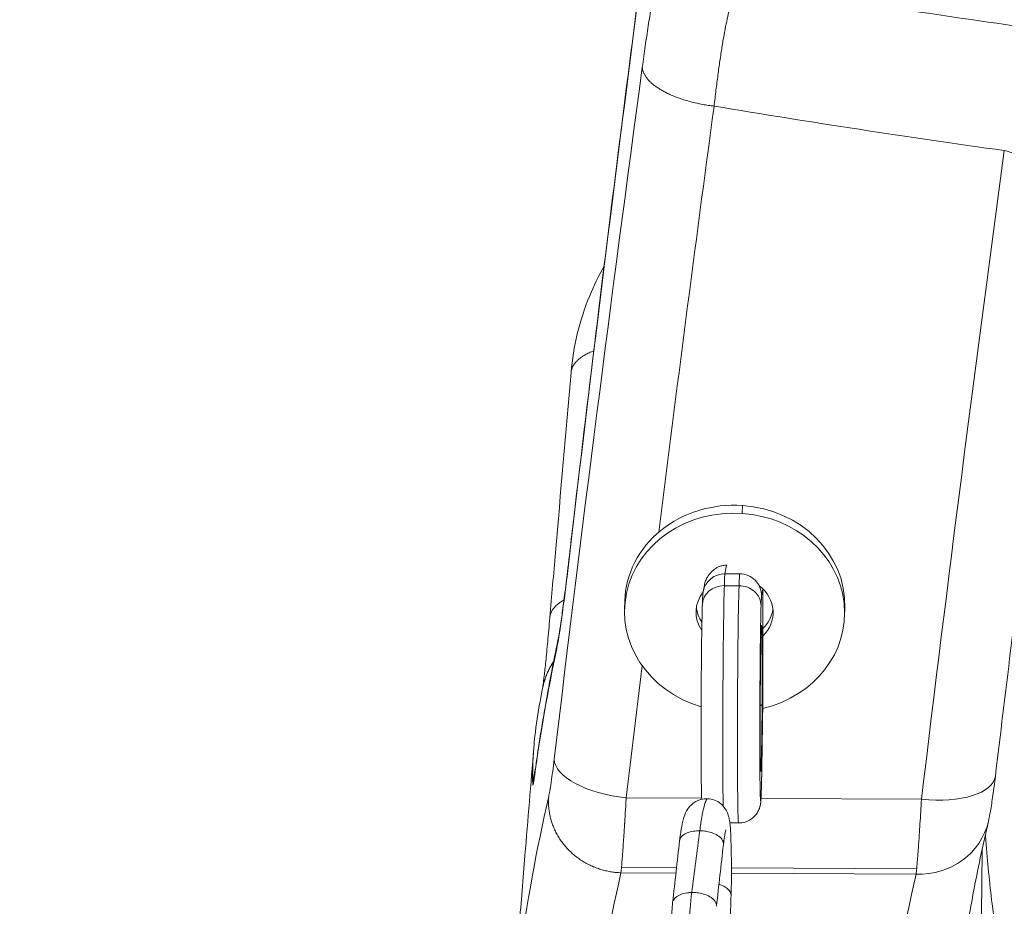
# Model space of a CAD drawing. Units: millimetres. Extents: x -666 to 1489, y -145 to 1145.
# Drawn here: x -39 to 95, y 247 to 368 of the extents above; entities that cross this region are included whole.
import ezdxf

# ---------------------------------------------------------------- set-up
doc = ezdxf.new("R2010")
doc.units = ezdxf.units.MM
doc.linetypes.add('HIDDEN', pattern=[0.375, 0.25, -0.125])
doc.layers.add('HAGS-DIM', color=7, linetype='HIDDEN')
doc.layers.add('HAGS-PLAN', color=2, linetype='Continuous')
doc.styles.add('HAGS-DIM', font='txt.shx', dxfattribs={"height": 200})
doc.dimstyles.new('HAGS-DIM2', dxfattribs={"dimtxt": 200, "dimasz": 250, "dimexe": 200, "dimexo": 500, "dimgap": 50, "dimtad": 0, "dimdec": 1, "dimlfac": 0.001, "dimzin": 0, "dimdsep": 46, "dimtxsty": 'HAGS-DIM', "dimblk1": 'CLOSED', "dimblk2": 'CLOSED', "dimsah": 1, "dimcen": 2.5, "dimse1": 1, "dimse2": 1, "dimclrd": 2, "dimclre": 2, "dimclrt": 7, "dimadec": 0, "dimazin": 0, "dimtfac": 1, "dimtdec": 4, "dimtix": 1, "dimtmove": 0, "dimatfit": 3, "dimldrblk": 'CLOSED', "dimfxl": 1, "dimtolj": 1, "dimtzin": 0, "dimarcsym": 0})

# ---------------------------------------------------------------- blocks, each defined once
blk = doc.blocks.new('_CLOSED')
at = {"color": 0, "linetype": 'ByBlock'}
for p, q in [((-1, 0.16667), (0, 0)), ((-1, 0.16667), (-1, -0.16667)), ((0, 0), (-1, -0.16667)), ((0, 0), (-1, 0))]:
    blk.add_line(p, q, dxfattribs=at)
blk = doc.blocks.new('*D4')
at = {"layer": 'Defpoints', "color": 0, "transparency": 16777216}
for p in [(280.58, 472.08), (-534.92, -145.41), (280.58, -145.41)]:
    blk.add_point(p, dxfattribs=at)
at = {"layer": 'HAGS-DIM', "color": 2, "lineweight": -2, "transparency": 16777216}
for p, q in [((-534.92, 472.08), (-534.92, 722.08)), ((-534.92, 104.59), (-534.92, 222.08))]:
    blk.add_line(p, q, dxfattribs=at)
at = {"layer": 'HAGS-DIM', "color": 2, "lineweight": -2, "transparency": 16777216, "xscale": 250, "yscale": 250, "zscale": 250}
for p, rotation in [((-534.92, 472.08), 90), ((-534.92, -145.41), 270)]:
    blk.add_blockref('_CLOSED', p, dxfattribs=dict(at, rotation=rotation))
at = {"layer": 'HAGS-DIM', "color": 7, "transparency": 16777216, "insert": (-534.92, 955.41), "char_height": 200, "attachment_point": 5, "rotation": 90, "style": 'HAGS-DIM'}
blk.add_mtext('\\A1;0.6', dxfattribs=at)
blk = doc.blocks.new('*D5')
at = {"layer": 'Defpoints', "color": 0, "transparency": 16777216}
for p in [(566.58, 619.58), (23.48, 0.57), (566.58, 0.57)]:
    blk.add_point(p, dxfattribs=at)
at = {"layer": 'HAGS-DIM', "color": 2, "lineweight": -2, "transparency": 16777216}
for p, q in [((-226.52, 619.58), (-476.52, 619.58)), ((23.48, 619.58), (566.58, 619.58)), ((816.58, 619.58), (1066.58, 619.58))]:
    blk.add_line(p, q, dxfattribs=at)
at = {"layer": 'HAGS-DIM', "color": 2, "lineweight": -2, "transparency": 16777216, "xscale": 250, "yscale": 250, "zscale": 250}
blk.add_blockref('_CLOSED', (23.48, 619.58), dxfattribs=at)
at = {"layer": 'HAGS-DIM', "color": 2, "lineweight": -2, "transparency": 16777216, "xscale": 250, "yscale": 250, "zscale": 250, "rotation": 180}
blk.add_blockref('_CLOSED', (566.58, 619.58), dxfattribs=at)
at = {"layer": 'HAGS-DIM', "color": 7, "transparency": 16777216, "insert": (1299.91, 619.58), "char_height": 200, "attachment_point": 5, "style": 'HAGS-DIM'}
blk.add_mtext('\\A1;0.5', dxfattribs=at)

msp = doc.modelspace()

# ---------------------------------------------------------------- linework, layer by layer
at = {"layer": 'HAGS-PLAN', "color": 2, "linetype": 'Continuous', "lineweight": 0}
for p, q in [((59.27, 301.49), (59.24, 300.41)), ((59.27, 301.49), (59.24, 300.41)), ((57.09, 293.35), (56.88, 292.19)), ((56.88, 292.19), (58.88, 292.18)), ((54.09, 290.64), (53.92, 289.74)), ((56.8, 290.56), (58.8, 290.55)), ((56.8, 290.56), (58.8, 290.55)), ((61.6, 290.43), (61.7, 290.43)), ((61.6, 290.43), (61.7, 290.43)), ((62.04, 290.08), (61.87, 289.18)), ((43.23, 288.48), (43.2, 287.4)), ((73.21, 287.53), (73.18, 286.45)), ((61.9, 265.69), (62.06, 274.81)), ((61.9, 265.69), (62.06, 274.81)), ((62.06, 274.77), (61.9, 265.66)), ((53.71, 261.61), (43.42, 261.66)), ((53.71, 261.61), (43.42, 261.66)), ((83.66, 261.46), (61.8, 261.57)), ((83.66, 261.46), (61.8, 261.57)), ((57.55, 258.23), (58.74, 258.23)), ((42.71, 251.45), (50.2, 251.41)), ((42.71, 251.45), (50.2, 251.41)), ((50.29, 252.14), (42.78, 252.17)), ((50.29, 252.14), (42.78, 252.17)), ((83.01, 251.98), (57.76, 252.1)), ((83.01, 251.98), (57.76, 252.1)), ((57.76, 251.38), (82.94, 251.26)), ((57.76, 251.38), (82.94, 251.26))]:
    msp.add_line(p, q, dxfattribs=at)
for centre, major_axis, ratio, start_param, end_param in [((58.19, 286.93), (14.99, -0.47), 0.901268, 1.529343, 4.432321), ((58.19, 286.93), (14.99, -0.47), 0.901268, 1.529343, 4.432321), ((58.22, 288.01), (14.99, -0.47), 0.901268, 1.529343, 3.141593), ((58.22, 288.01), (14.99, -0.47), 0.901268, 0, 1.529343), ((58.19, 286.93), (14.99, -0.47), 0.901268, 5.000687, 7.812528), ((58.19, 286.93), (14.99, -0.47), 0.901268, 5.000687, 7.812528), ((56.87, 289.2), (-2.95, 0.54), 0.997273, 4.887722, 6.283185), ((56.87, 289.2), (-2.95, 0.54), 0.997273, 4.887722, 6.283185), ((56.82, 275.24), (-0.08, -17), 0.012873, 3.214328, 3.589529), ((56.82, 275.24), (-0.08, -17), 0.012873, 3.214328, 3.589529), ((58.82, 275.23), (-0.08, -17), 0.012873, 3.214328, 3.589529), ((58.82, 275.23), (-0.08, -17), 0.012873, 3.214328, 3.589529), ((58.87, 289.19), (-2.95, 0.54), 0.997273, 3.316925, 4.887722), ((56.8, 287.86), (3, -0.09), 0.901268, 1.600512, 3.141593), ((56.8, 287.86), (3, -0.09), 0.901268, 1.600512, 3.141593), ((56.82, 275.24), (-0.08, -17), 0.012873, 3.589529, 5.756083), ((56.82, 275.24), (-0.08, -17), 0.012873, 3.589529, 5.756083), ((58.82, 275.23), (-0.08, -17), 0.012873, 3.589529, 6.283185), ((58.82, 275.23), (-0.08, -17), 0.012873, 3.589529, 6.283185), ((58.8, 287.85), (3, -0.09), 0.901268, 0.029715, 1.600512), ((58.8, 287.85), (3, -0.09), 0.901268, 0.029715, 1.600512), ((58.19, 286.93), (5.25, -0.17), 0.901268, 5.561251, 7.187806), ((58.19, 286.93), (5.25, -0.17), 0.901268, 5.561251, 7.187806), ((62.42, 294.23), (-0.14, -28.5), 0.012873, 4.858605, 5.462046), ((42.98, 285.36), (-9.96, 0.86), 0.45703, 5.687798, 6.283185), ((42.98, 285.36), (-9.96, 0.86), 0.45703, 5.687798, 6.283185), ((58.19, 286.93), (5.25, -0.17), 0.901268, 2.550515, 3.725238), ((58.19, 286.93), (5.25, -0.17), 0.901268, 2.550515, 3.725238), ((61.82, 275.21), (-0.07, -14), 0.012873, 3.214328, 3.589529), ((61.82, 275.21), (-0.07, -14), 0.012873, 3.214328, 3.589529), ((58.22, 288.01), (5.25, -0.17), 0.901268, 3.256302, 3.719742), ((61.82, 275.21), (-0.07, -14), 0.012873, 3.589529, 6.731122), ((61.82, 275.21), (-0.07, -14), 0.012873, 3.589529, 6.731122), ((58.22, 288.01), (5.25, -0.17), 0.901268, 5.551733, 6.168476), ((61.82, 275.21), (-0.05, -10), 0.012873, 0.447936, 3.589529), ((58.22, 288.01), (5.25, -0.17), 0.901268, 5.495021, 5.519012), ((43.9, 281.08), (-9.79, 2.05), 0.941556, 6.283183, 6.404159), ((43.9, 281.08), (-9.79, 2.05), 0.941556, 6.283183, 6.404159), ((61.82, 275.21), (-0.05, -10), 0.012873, 3.589529, 6.731122), ((58.19, 286.93), (5.25, -0.17), 0.901268, 5.495721, 5.534064), ((58.19, 286.93), (5.25, -0.17), 0.901268, 5.495721, 5.534064), ((43.56, 265.99), (-9.93, 1.18), 0.431937, 0.054906, 1.608344), ((43.56, 265.99), (-9.93, 1.18), 0.431937, 0.054906, 1.608344), ((61.82, 275.21), (-0.07, -14), 0.012873, 0.447936, 0.823138), ((61.82, 275.21), (-0.07, -14), 0.012873, 0.447936, 0.823138), ((58.9, 265.71), (-3, 0.05), 0.679867, 3.141593, 3.159147), ((58.9, 265.71), (-3, 0.05), 0.679867, 3.141593, 3.159147), ((40.87, 263.65), (-9.91, 1.37), 0.942745, 0, 0.053925), ((40.87, 263.65), (-9.91, 1.37), 0.942745, 0, 0.053925), ((83.8, 265.79), (-9.93, 1.19), 0.431908, 1.608749, 3.141593), ((83.8, 265.79), (-9.93, 1.19), 0.431908, 1.608749, 3.141593), ((58.83, 262.61), (3, -0.09), 0.901268, 0, 0.029715), ((58.83, 262.61), (3, -0.09), 0.901268, 0, 0.029715), ((83.03, 260.69), (-9.74, 2.26), 0.941061, 1.777065, 3.141598), ((83.03, 260.69), (-9.74, 2.26), 0.941061, 1.777065, 3.141598)]:
    msp.add_ellipse(centre, major_axis=major_axis, ratio=ratio, start_param=start_param, end_param=end_param, dxfattribs=at)
for points, knots in [([(48.89, 379.43), (48.76, 378.94), (48.62, 378.42), (48.35, 377.3), (48.22, 376.7), (47.94, 375.43), (47.81, 374.76), (47.6, 373.7), (47.53, 373.34), (47.43, 372.78), (47.39, 372.59), (47.32, 372.21), (47.29, 372.01), (47.11, 371.04), (46.97, 370.23), (46.7, 368.56), (46.56, 367.7), (46.29, 365.93), (46.15, 365.02), (45.88, 363.14), (45.75, 362.17), (45.62, 361.18)], [0, 0, 0, 0, 0.125, 0.125, 0.25, 0.25, 0.375, 0.375, 0.4375, 0.4375, 0.46875, 0.46875, 0.5, 0.5, 0.625, 0.625, 0.75, 0.75, 0.875, 0.875, 1, 1, 1, 1]), ([(48.89, 379.43), (48.76, 378.94), (48.62, 378.42), (48.35, 377.3), (48.22, 376.7), (47.94, 375.43), (47.81, 374.76), (47.6, 373.7), (47.53, 373.34), (47.43, 372.78), (47.39, 372.59), (47.32, 372.21), (47.29, 372.01), (47.11, 371.04), (46.97, 370.23), (46.7, 368.56), (46.56, 367.7), (46.29, 365.93), (46.15, 365.02), (45.88, 363.14), (45.75, 362.17), (45.62, 361.18)], [0, 0, 0, 0, 0.125, 0.125, 0.25, 0.25, 0.375, 0.375, 0.4375, 0.4375, 0.46875, 0.46875, 0.5, 0.5, 0.625, 0.625, 0.75, 0.75, 0.875, 0.875, 1, 1, 1, 1]), ([(35.42, 292.43), (35.77, 295.42), (36.12, 298.41), (37.53, 310.35), (38.6, 319.31), (41.68, 344.46), (43.73, 360.64), (45.82, 376.81)], [0, 0, 0, 0, 10.000003, 10.000003, 40.000068, 40.000068, 94.232262, 94.232262, 94.232262, 94.232262]), ([(55.4, 355.89), (55.49, 356.64), (55.57, 357.36), (55.75, 358.77), (55.84, 359.46), (56.01, 360.8), (56.1, 361.44), (56.29, 362.7), (56.38, 363.31), (56.5, 364.04), (56.52, 364.18), (56.57, 364.47), (56.59, 364.61), (56.66, 365.03), (56.71, 365.31), (56.85, 366.1), (56.95, 366.61), (57.14, 367.56), (57.23, 368.01), (57.42, 368.85), (57.52, 369.25), (57.62, 369.61)], [0, 0, 0, 0, 0.125, 0.125, 0.25, 0.25, 0.375, 0.375, 0.5, 0.5, 0.53125, 0.53125, 0.5625, 0.5625, 0.625, 0.625, 0.75, 0.75, 0.875, 0.875, 1, 1, 1, 1]), ([(102.55, 334.52), (102.59, 334.81), (102.62, 335.12), (102.67, 335.62), (102.68, 335.79), (102.69, 336.06), (102.7, 336.2), (102.7, 336.36), (102.71, 336.44), (102.71, 336.48), (102.71, 336.5), (102.71, 336.51), (102.71, 336.52), (102.71, 336.52), (102.71, 336.52), (102.71, 336.72), (102.72, 336.99), (102.71, 337.5), (102.7, 337.69), (102.69, 337.99), (102.68, 338.1), (102.67, 338.27), (102.66, 338.35), (102.66, 338.45), (102.65, 338.5), (102.65, 338.53), (102.65, 338.55), (102.61, 339), (102.56, 339.39), (102.48, 339.91), (102.46, 340.07), (102.42, 340.29), (102.4, 340.39), (102.38, 340.51), (102.37, 340.56), (102.36, 340.59), (102.36, 340.6), (102.36, 340.61), (102.36, 340.61), (102.36, 340.61), (102.28, 341), (102.19, 341.37), (102.05, 341.89), (102, 342.05), (101.93, 342.3), (101.89, 342.41), (101.85, 342.55), (101.83, 342.61), (101.81, 342.65), (101.81, 342.66), (101.81, 342.67), (101.81, 342.67), (101.67, 343.06), (101.54, 343.42), (101.32, 343.94), (101.24, 344.1), (101.13, 344.35), (101.07, 344.47), (101.01, 344.6), (100.97, 344.67), (100.95, 344.7), (100.95, 344.72), (100.94, 344.72), (100.94, 344.73), (100.74, 345.11), (100.53, 345.47), (100.21, 345.97), (100.1, 346.14), (99.94, 346.37), (99.85, 346.48), (99.75, 346.61), (99.7, 346.68), (99.68, 346.71), (99.67, 346.72), (99.66, 346.73), (99.66, 346.73), (99.36, 347.11), (99.05, 347.45), (98.57, 347.91), (98.41, 348.05), (98.17, 348.26), (98.05, 348.36), (97.9, 348.47), (97.83, 348.52), (97.79, 348.55), (97.78, 348.56), (97.77, 348.57), (97.76, 348.57), (97.55, 348.72), (97.34, 348.86), (97.02, 349.05), (96.85, 349.14), (96.66, 349.24), (96.57, 349.29), (96.53, 349.3), (96.5, 349.32), (96.49, 349.32), (95.98, 349.56), (95.46, 349.73), (94.95, 349.84)], [0, 0, 0, 0, 0.0625, 0.0625, 0.09375, 0.09375, 0.109375, 0.117187, 0.121094, 0.123047, 0.124023, 0.124512, 0.124756, 0.124756, 0.125, 0.125, 0.1875, 0.1875, 0.21875, 0.21875, 0.234375, 0.234375, 0.242187, 0.246094, 0.248047, 0.248047, 0.25, 0.25, 0.3125, 0.3125, 0.34375, 0.34375, 0.359375, 0.367187, 0.371094, 0.373047, 0.374023, 0.374512, 0.374512, 0.375, 0.375, 0.4375, 0.4375, 0.46875, 0.46875, 0.484375, 0.492187, 0.496094, 0.498047, 0.499023, 0.499023, 0.5, 0.5, 0.5625, 0.5625, 0.59375, 0.59375, 0.609375, 0.617187, 0.621094, 0.623047, 0.624023, 0.624023, 0.625, 0.625, 0.6875, 0.6875, 0.71875, 0.71875, 0.734375, 0.742187, 0.746094, 0.748047, 0.749023, 0.749023, 0.75, 0.75, 0.8125, 0.8125, 0.84375, 0.84375, 0.859375, 0.867187, 0.871094, 0.873047, 0.874023, 0.874023, 0.875, 0.875, 0.90625, 0.90625, 0.921875, 0.929687, 0.933594, 0.935547, 0.935547, 0.9375, 0.9375, 1, 1, 1, 1]), ([(102.66, 338.46), (102.66, 338.46), (102.65, 338.48), (102.65, 338.5), (102.65, 338.53), (102.65, 338.55), (102.61, 339), (102.56, 339.39), (102.48, 339.91), (102.46, 340.07), (102.42, 340.29), (102.4, 340.39), (102.38, 340.51), (102.37, 340.56), (102.36, 340.59), (102.36, 340.6), (102.36, 340.61), (102.36, 340.61), (102.36, 340.61), (102.28, 341), (102.19, 341.37), (102.05, 341.89), (102, 342.05), (101.93, 342.3), (101.89, 342.41), (101.85, 342.55), (101.83, 342.61), (101.81, 342.65), (101.81, 342.66), (101.81, 342.67), (101.81, 342.67), (101.67, 343.06), (101.54, 343.42), (101.32, 343.94), (101.24, 344.1), (101.13, 344.35), (101.07, 344.47), (101.01, 344.6), (100.97, 344.67), (100.95, 344.7), (100.95, 344.72), (100.94, 344.72), (100.94, 344.73), (100.74, 345.11), (100.53, 345.47), (100.21, 345.97), (100.1, 346.14), (99.94, 346.37), (99.85, 346.48), (99.75, 346.61), (99.7, 346.68), (99.68, 346.71), (99.67, 346.72), (99.66, 346.73), (99.66, 346.73), (99.36, 347.11), (99.05, 347.45), (98.57, 347.91), (98.41, 348.05), (98.17, 348.26), (98.05, 348.36), (97.9, 348.47), (97.83, 348.52), (97.79, 348.55), (97.78, 348.56), (97.77, 348.57), (97.76, 348.57), (97.55, 348.72), (97.34, 348.86), (97.02, 349.05), (96.85, 349.14), (96.66, 349.24), (96.57, 349.29), (96.53, 349.3), (96.5, 349.32), (96.49, 349.32), (95.98, 349.56), (95.46, 349.73), (94.95, 349.84)], [0.2457168, 0.2457168, 0.2457168, 0.2457168, 0.2460937, 0.2480469, 0.2480469, 0.25, 0.25, 0.3125, 0.3125, 0.34375, 0.34375, 0.359375, 0.3671875, 0.3710937, 0.3730469, 0.3740234, 0.3745117, 0.3745117, 0.375, 0.375, 0.4375, 0.4375, 0.46875, 0.46875, 0.484375, 0.4921875, 0.4960937, 0.4980469, 0.4990234, 0.4990234, 0.5, 0.5, 0.5625, 0.5625, 0.59375, 0.59375, 0.609375, 0.6171875, 0.6210937, 0.6230469, 0.6240234, 0.6240234, 0.625, 0.625, 0.6875, 0.6875, 0.71875, 0.71875, 0.734375, 0.7421875, 0.7460937, 0.7480469, 0.7490234, 0.7490234, 0.75, 0.75, 0.8125, 0.8125, 0.84375, 0.84375, 0.859375, 0.8671875, 0.8710937, 0.8730469, 0.8740234, 0.8740234, 0.875, 0.875, 0.90625, 0.90625, 0.921875, 0.9296875, 0.9335937, 0.9355469, 0.9355469, 0.9375, 0.9375, 1, 1, 1, 1]), ([(35.91, 319.61), (36.06, 321.37), (36.35, 323.13), (37.18, 326.59), (37.74, 328.31), (39, 331.38), (39.66, 332.76), (40.42, 334.1)], [0, 0, 0, 0, 5.656324, 5.656324, 11.358754, 11.358754, 16.186535, 16.186535, 16.186535, 16.186535]), ([(102.55, 334.54), (102.16, 331.56), (101.77, 328.58), (100.21, 316.66), (99.06, 307.71), (96.5, 287.38), (95.09, 275.99), (93.73, 264.6)], [0, 0, 0, 0, 10.000002, 10.000002, 40.000057, 40.000057, 78.175192, 78.175192, 78.175192, 78.175192]), ([(33.02, 286.22), (33.27, 289.17), (33.53, 292.13), (34.49, 303.26), (35.2, 311.43), (35.91, 319.61)], [0, 0, 0, 0, 10, 10, 37.679793, 37.679793, 37.679793, 37.679793]), ([(56.11, 293.19), (55.89, 293.09), (55.68, 292.96), (55.25, 292.65), (55.05, 292.46), (54.75, 292.11), (54.65, 291.98), (54.47, 291.69), (54.38, 291.54), (54.23, 291.18), (54.16, 290.99), (54.1, 290.73), (54.09, 290.69), (54.09, 290.64)], [0.00040679, 0.00040679, 0.00040679, 0.00040679, 0.001711485, 0.001711485, 0.003016181, 0.003016181, 0.003668529, 0.003668529, 0.004320877, 0.004320877, 0.004973224, 0.004973224, 0.005108175, 0.005108175, 0.005108175, 0.005108175]), ([(56.11, 293.19), (55.89, 293.09), (55.68, 292.96), (55.25, 292.65), (55.05, 292.46), (54.75, 292.11), (54.65, 291.98), (54.47, 291.69), (54.38, 291.54), (54.23, 291.18), (54.16, 290.99), (54.1, 290.73), (54.09, 290.69), (54.09, 290.64)], [0.00040679, 0.00040679, 0.00040679, 0.00040679, 0.001711485, 0.001711485, 0.003016181, 0.003016181, 0.003668529, 0.003668529, 0.004320877, 0.004320877, 0.004973224, 0.004973224, 0.005108174, 0.005108174, 0.005108174, 0.005108174]), ([(56.11, 293.19), (56.27, 293.24), (56.43, 293.28), (56.76, 293.33), (56.93, 293.35), (57.09, 293.35)], [0.0037004243, 0.0037004243, 0.0037004243, 0.0037004243, 0.0041947125, 0.0041947125, 0.0046890007, 0.0046890007, 0.0046890007, 0.0046890007]), ([(35.41, 292.21), (35.34, 291.62), (35.27, 291.04), (35.14, 289.93), (35.07, 289.39), (34.93, 288.34), (34.84, 287.58), (34.74, 286.88), (34.67, 286.42), (34.64, 286.19), (34.55, 285.54), (34.46, 284.92), (34.36, 284.27), (34.32, 284.01), (34.29, 283.83), (34.27, 283.75), (34.15, 282.99), (34.05, 282.43), (33.96, 282)], [0, 0, 0, 0, 0.125, 0.125, 0.25, 0.25, 0.375, 0.4375, 0.4375, 0.5, 0.5, 0.625, 0.6875, 0.71875, 0.71875, 0.75, 0.75, 1, 1, 1, 1]), ([(35.41, 292.21), (35.34, 291.62), (35.27, 291.04), (35.14, 289.93), (35.07, 289.39), (34.93, 288.34), (34.84, 287.58), (34.74, 286.88), (34.67, 286.42), (34.64, 286.19), (34.55, 285.54), (34.46, 284.92), (34.36, 284.27), (34.32, 284.01), (34.29, 283.83), (34.27, 283.75), (34.15, 282.99), (34.05, 282.43), (33.96, 282)], [0, 0, 0, 0, 0.125, 0.125, 0.25, 0.25, 0.375, 0.4375, 0.4375, 0.5, 0.5, 0.625, 0.6875, 0.71875, 0.71875, 0.75, 0.75, 1, 1, 1, 1]), ([(34.12, 283.12), (34.15, 283.29), (34.21, 283.58), (34.34, 284.37), (34.43, 284.89), (34.62, 286.17), (34.73, 286.96), (34.97, 288.74), (35.1, 289.75), (35.29, 291.35), (35.36, 291.88), (35.42, 292.43)], [0, 0, 0, 0, 2.830534, 2.830534, 5.987895, 5.987895, 9.603598, 9.603598, 13.426022, 13.426022, 15.277221, 15.277221, 15.277221, 15.277221]), ([(53.8, 287.95), (53.81, 288.11), (53.81, 288.25), (53.82, 288.52), (53.83, 288.65), (53.84, 288.88), (53.84, 288.98), (53.86, 289.17), (53.86, 289.26), (53.88, 289.45), (53.88, 289.54), (53.92, 289.74)], [5.8353112, 5.8353112, 5.8353112, 5.8353112, 5.9103516, 5.9103516, 5.9853919, 5.9853919, 6.0604322, 6.0604322, 6.1354725, 6.1354725, 6.2105128, 6.2105128, 6.2105128, 6.2105128]), ([(53.71, 261.45), (53.7, 261.78), (53.69, 262.19), (53.66, 263.47), (53.65, 264.44), (53.63, 266.69), (53.63, 267.96), (53.62, 270.7), (53.63, 272.17), (53.64, 275.16), (53.64, 276.68), (53.67, 279.62), (53.68, 281.04), (53.71, 283.64), (53.73, 284.82), (53.77, 286.66), (53.78, 287.38), (53.8, 287.95)], [3.370832, 3.370832, 3.370832, 3.370832, 3.617017, 3.617017, 3.9542, 3.9542, 4.277614, 4.277614, 4.599008, 4.599008, 4.919919, 4.919919, 5.240901, 5.240901, 5.562622, 5.562622, 5.835311, 5.835311, 5.835311, 5.835311]), ([(32.06, 276.7), (32.07, 276.77), (32.09, 276.92), (32.15, 277.39), (32.2, 277.79), (32.32, 278.81), (32.39, 279.48), (32.55, 281.04), (32.63, 281.95), (32.82, 283.95), (32.92, 285.06), (33.02, 286.22)], [2.443629, 2.443629, 2.443629, 2.443629, 4.420153, 4.420153, 7.477116, 7.477116, 11.07922, 11.07922, 14.923385, 14.923385, 18.875969, 18.875969, 18.875969, 18.875969]), ([(30.97, 265.03), (31.13, 266.17), (31.29, 267.31), (31.99, 271.86), (32.57, 275.27), (33.51, 280.17), (33.81, 281.65), (34.12, 283.12)], [0, 0, 0, 0, 10.000025, 10.000025, 40.000713, 40.000713, 53.017898, 53.017898, 53.017898, 53.017898]), ([(30.83, 268.48), (30.88, 269.01), (30.93, 269.54), (31.16, 271.65), (31.39, 273.22), (31.81, 275.48), (31.94, 276.16), (32.09, 276.85)], [0, 0, 0, 0, 10.000022, 10.000022, 40.000565, 40.000565, 53.194965, 53.194965, 53.194965, 53.194965]), ([(61.68, 274.25), (61.73, 274.25), (61.77, 274.25), (61.86, 274.28), (61.9, 274.31), (61.94, 274.36)], [0.0039664788, 0.0039664788, 0.0039664788, 0.0039664788, 0.0043208766, 0.0043208766, 0.0047649318, 0.0047649318, 0.0047649318, 0.0047649318]), ([(28.85, 244.28), (29.11, 247.46), (29.37, 250.63), (30.03, 258.68), (30.43, 263.55), (30.83, 268.42)], [0, 0, 0, 0, 10.000006, 10.000006, 25.321425, 25.321425, 25.321425, 25.321425]), ([(32.86, 261.82), (32.88, 261.93), (32.92, 262.12), (32.96, 262.34), (32.99, 262.49), (33.01, 262.57), (33.05, 262.82), (33.08, 263), (33.14, 263.39), (33.17, 263.59), (33.27, 264.25), (33.34, 264.73), (33.48, 265.78), (33.55, 266.34), (33.62, 266.93)], [0, 0, 0, 0, 0.125, 0.1875, 0.1875, 0.25, 0.25, 0.375, 0.375, 0.5, 0.5, 0.75, 0.75, 1, 1, 1, 1]), ([(32.86, 261.82), (32.88, 261.93), (32.92, 262.12), (32.96, 262.34), (32.99, 262.49), (33.01, 262.57), (33.05, 262.82), (33.08, 263), (33.14, 263.39), (33.17, 263.59), (33.27, 264.25), (33.34, 264.73), (33.48, 265.78), (33.55, 266.34), (33.62, 266.93)], [0, 0, 0, 0, 0.125, 0.1875, 0.1875, 0.25, 0.25, 0.375, 0.375, 0.5, 0.5, 0.75, 0.75, 1, 1, 1, 1]), ([(61.9, 265.66), (61.9, 265.4), (61.89, 265.15), (61.89, 264.67), (61.88, 264.44), (61.87, 264), (61.87, 263.79), (61.86, 263.39), (61.85, 263.2), (61.84, 262.84), (61.84, 262.67), (61.83, 262.51)], [2.318517, 2.318517, 2.318517, 2.318517, 2.3935573, 2.3935573, 2.4685976, 2.4685976, 2.5436379, 2.5436379, 2.6186783, 2.6186783, 2.6937186, 2.6937186, 2.6937186, 2.6937186]), ([(30.91, 264.52), (30.88, 264.26), (30.83, 263.94), (30.78, 263.68), (30.77, 263.59), (30.76, 263.54), (30.75, 263.52), (30.71, 263.33), (30.68, 263.36), (30.68, 263.56)], [0, 0, 0, 0, 0.25, 0.375, 0.4375, 0.4375, 0.5, 0.5, 1, 1, 1, 1]), ([(30.91, 264.52), (30.88, 264.26), (30.83, 263.94), (30.78, 263.68), (30.77, 263.59), (30.76, 263.54), (30.75, 263.52), (30.71, 263.33), (30.68, 263.36), (30.68, 263.56)], [0, 0, 0, 0, 0.25, 0.375, 0.4375, 0.4375, 0.5, 0.5, 1, 1, 1, 1]), ([(30.91, 264.6), (30.91, 264.6), (30.91, 264.6), (30.91, 264.63), (30.92, 264.71), (30.95, 264.89), (30.96, 264.96), (30.97, 265.03)], [15.562719, 15.562719, 15.562719, 15.562719, 15.786485, 15.786485, 17.557164, 17.557164, 18.353652, 18.353652, 18.353652, 18.353652]), ([(93.73, 264.6), (93.62, 263.68), (93.5, 262.8), (93.28, 261.22), (93.17, 260.5), (92.97, 259.36), (92.88, 258.91), (92.77, 258.43)], [0, 0, 0, 0, 3.061063, 3.061063, 6.175563, 6.175563, 8.560686, 8.560686, 8.560686, 8.560686]), ([(43.42, 261.66), (43.42, 261.58), (43.4, 261.31), (43.35, 260.4), (43.31, 259.77), (43.25, 258.8), (43.24, 258.59), (43.22, 258.37), (43.22, 258.35), (43.22, 258.33), (43.22, 258.32), (43.22, 258.31), (43.22, 258.29), (43.22, 258.24), (43.21, 258.12), (43.2, 258.02), (43.18, 257.69), (43.16, 257.44), (43.12, 256.74), (43.09, 256.33), (43.05, 255.8), (43.04, 255.63), (43.03, 255.46), (43.03, 255.45), (43.03, 255.44), (43.03, 255.43), (43.03, 255.42), (43.03, 255.39), (43.02, 255.31), (43.01, 255.12), (43, 254.97), (42.96, 254.48), (42.93, 254.12), (42.86, 253.13), (42.82, 252.6), (42.78, 252.17)], [0, 0, 0, 0, 0.1098008, 0.1098008, 0.2196016, 0.2196016, 0.2470518, 0.2470518, 0.2487675, 0.2496253, 0.2496253, 0.2504831, 0.2504831, 0.2539144, 0.2607769, 0.274502, 0.274502, 0.3294024, 0.3294024, 0.4392032, 0.4392032, 0.4941036, 0.4941036, 0.4975349, 0.4992506, 0.4992506, 0.5009662, 0.5009662, 0.5078287, 0.5215538, 0.5490041, 0.5490041, 0.6588049, 0.6588049, 0.8784065, 0.8784065, 0.8784065, 0.8784065]), ([(61.83, 262.51), (61.83, 262.33), (61.82, 262.16), (61.81, 261.84), (61.8, 261.7), (61.79, 261.45), (61.78, 261.34), (61.77, 261.12), (61.76, 261.02), (61.72, 260.79), (61.71, 260.72), (61.68, 260.57), (61.67, 260.52), (61.63, 260.37), (61.6, 260.26), (61.45, 259.91), (61.37, 259.69), (60.98, 259.22), (60.86, 259.09), (60.45, 258.74), (60.1, 258.5), (59.35, 258.28), (59.04, 258.23), (58.74, 258.23)], [2.6937186, 2.6937186, 2.6937186, 2.6937186, 2.7833059, 2.7833059, 2.8728932, 2.8728932, 2.9624805, 2.9624805, 3.0520677, 3.0520677, 3.0816391, 3.0816391, 3.0931966, 3.0931966, 3.1107634, 3.1107634, 3.1256677, 3.1256677, 3.1306317, 3.1306317, 3.1377003, 3.1377003, 3.141655, 3.141655, 3.141655, 3.141655]), ([(50.7, 255.81), (50.7, 255.81), (50.7, 255.81), (50.7, 255.82), (50.7, 255.83), (50.7, 255.86), (50.71, 255.88), (50.72, 255.97), (50.72, 256.03), (50.76, 256.29), (50.78, 256.47), (50.88, 257.19), (50.96, 257.67), (51.11, 258.37), (51.17, 258.62), (51.33, 259.17), (51.43, 259.49), (51.76, 260.07), (51.9, 260.27), (52.25, 260.67), (52.46, 260.86), (52.96, 261.19), (53.26, 261.33), (53.87, 261.5), (54.19, 261.54), (54.5, 261.53)], [0, 0, 0, 0, 0.008417, 0.008417, 0.033667, 0.033667, 0.10942, 0.10942, 0.336698, 0.336698, 1.019101, 1.019101, 3.079536, 3.079536, 4.402817, 4.402817, 6.093561, 6.093561, 6.940766, 6.940766, 7.82482, 7.82482, 8.819582, 8.819582, 9.767827, 9.767827, 9.767827, 9.767827]), ([(53.45, 257.17), (53.53, 257.81), (53.73, 259.1), (54.01, 260.44), (54.29, 261.33), (54.43, 261.53), (54.5, 261.53)], [0, 0, 0, 0, 0.0769652, 0.1665485, 0.2304072, 0.3184703, 0.3184703, 0.3184703, 0.3184703]), ([(53.45, 257.17), (53.53, 257.81), (53.73, 259.1), (54.01, 260.44), (54.24, 261.19), (54.36, 261.41), (54.4, 261.47)], [0, 0, 0, 0, 0.0769652, 0.1665485, 0.2304072, 0.2809775, 0.2809775, 0.2809775, 0.2809775]), ([(54.5, 261.53), (54.82, 261.52), (55.15, 261.46), (55.76, 261.23), (56.06, 261.06), (56.55, 260.66), (56.76, 260.42), (57.09, 259.93), (57.2, 259.68), (57.36, 259.26), (57.41, 259.08), (57.49, 258.67), (57.53, 258.45), (57.62, 257.67), (57.66, 257.02), (57.71, 255.51), (57.73, 254.66), (57.76, 253.02), (57.76, 252.23), (57.76, 250.73), (57.76, 249.99), (57.73, 248.97), (57.73, 248.64), (57.71, 248.33)], [0, 0, 0, 0, 0.988095, 0.988095, 1.992872, 1.992872, 2.97347, 2.97347, 3.927047, 3.927047, 4.777188, 4.777188, 6.005549, 6.005549, 8.89601, 8.89601, 11.659608, 11.659608, 13.969105, 13.969105, 16.19432, 16.19432, 17.282045, 17.282045, 17.282045, 17.282045]), ([(83.66, 261.46), (83.63, 260.87), (83.59, 260.29), (83.52, 259.18), (83.49, 258.64), (83.42, 257.6), (83.39, 257.1), (83.35, 256.49), (83.34, 256.37), (83.33, 256.14), (83.32, 256.02), (83.29, 255.67), (83.28, 255.45), (83.23, 254.79), (83.2, 254.38), (83.14, 253.61), (83.12, 253.25), (83.08, 252.76), (83.06, 252.6), (83.04, 252.37), (83.04, 252.29), (83.03, 252.14), (83.02, 252.07), (83.01, 251.99), (83.01, 251.99), (83.01, 251.98)], [0, 0, 0, 0, 0.125, 0.125, 0.25, 0.25, 0.375, 0.375, 0.40625, 0.40625, 0.4375, 0.4375, 0.5, 0.5, 0.625, 0.625, 0.75, 0.75, 0.8125, 0.8125, 0.84375, 0.84375, 0.875, 0.875, 0.8784032, 0.8784032, 0.8784032, 0.8784032]), ([(83.66, 261.46), (83.63, 260.87), (83.59, 260.29), (83.52, 259.18), (83.49, 258.64), (83.42, 257.6), (83.39, 257.1), (83.35, 256.49), (83.34, 256.37), (83.33, 256.14), (83.32, 256.02), (83.29, 255.67), (83.28, 255.45), (83.23, 254.79), (83.2, 254.38), (83.14, 253.61), (83.12, 253.25), (83.08, 252.76), (83.06, 252.6), (83.04, 252.37), (83.04, 252.29), (83.03, 252.14), (83.02, 252.07), (83.01, 251.99), (83.01, 251.99), (83.01, 251.98)], [0, 0, 0, 0, 0.125, 0.125, 0.25, 0.25, 0.375, 0.375, 0.40625, 0.40625, 0.4375, 0.4375, 0.5, 0.5, 0.625, 0.625, 0.75, 0.75, 0.8125, 0.8125, 0.84375, 0.84375, 0.875, 0.875, 0.8784032, 0.8784032, 0.8784032, 0.8784032]), ([(43.2, 258.06), (43.2, 258.02), (43.2, 257.99), (43.18, 257.69), (43.16, 257.44), (43.12, 256.74), (43.09, 256.33), (43.05, 255.8), (43.04, 255.63), (43.03, 255.46), (43.03, 255.45), (43.03, 255.44), (43.03, 255.43), (43.03, 255.42), (43.03, 255.39), (43.02, 255.31), (43.01, 255.12), (43, 254.97), (42.96, 254.48), (42.93, 254.12), (42.86, 253.13), (42.82, 252.6), (42.78, 252.17)], [0.2673584, 0.2673584, 0.2673584, 0.2673584, 0.274502, 0.274502, 0.3294024, 0.3294024, 0.4392032, 0.4392032, 0.4941036, 0.4941036, 0.4975349, 0.4992506, 0.4992506, 0.5009662, 0.5009662, 0.5078287, 0.5215538, 0.5490041, 0.5490041, 0.6588049, 0.6588049, 0.8784065, 0.8784065, 0.8784065, 0.8784065]), ([(92.77, 258.43), (92.53, 257.37), (92.29, 256.31), (91.36, 252.07), (90.74, 248.89), (89.68, 242.87), (89.23, 240.02), (88.83, 237.18)], [0, 0, 0, 0, 10.000025, 10.000025, 40.000696, 40.000696, 66.791562, 66.791562, 66.791562, 66.791562]), ([(50.7, 255.79), (50.7, 255.84), (50.78, 256.27), (51.35, 256.8), (52.52, 257.13), (53.13, 257.18), (53.45, 257.17)], [0.5415306, 0.5415306, 0.5415306, 0.5415306, 0.566426, 0.7995126, 0.8997564, 1, 1, 1, 1]), ([(50.7, 255.81), (50.7, 255.85), (50.78, 256.28), (51.35, 256.8), (52.52, 257.13), (53.13, 257.18), (53.45, 257.17)], [0.5444708, 0.5444708, 0.5444708, 0.5444708, 0.566426, 0.7995126, 0.8997564, 1, 1, 1, 1]), ([(53.45, 257.17), (53.76, 257.17), (54.39, 257.11), (55.66, 256.76), (56.57, 256.09), (56.69, 255.48), (56.67, 255.29)], [0, 0, 0, 0, 0.1002436, 0.2004874, 0.433574, 0.5444527, 0.5444527, 0.5444527, 0.5444527]), ([(54.2, 257.11), (54.26, 257.1), (54.63, 257.04), (55.66, 256.76), (56.57, 256.08), (56.7, 255.47), (56.67, 255.28)], [0.0807285, 0.0807285, 0.0807285, 0.0807285, 0.1002436, 0.2004874, 0.433574, 0.5476183, 0.5476183, 0.5476183, 0.5476183]), ([(57, 257.3), (57, 257.3), (57, 257.28), (56.97, 257.18), (56.95, 257.09), (56.89, 256.82), (56.85, 256.61), (56.77, 256.06), (56.72, 255.69), (56.67, 255.29)], [4.419724, 4.419724, 4.419724, 4.419724, 4.957347, 4.957347, 5.752202, 5.752202, 6.918524, 6.918524, 8.382005, 8.382005, 8.382005, 8.382005]), ([(105.69, 196.09), (103.67, 201.65), (101.84, 207.3), (99.4, 215.88), (98.64, 218.75), (97.58, 223.1), (97.08, 225.28), (96.52, 227.83), (96.25, 229.11), (96.12, 229.75), (96.05, 230.07), (96.02, 230.23), (96, 230.31), (96, 230.35), (95.99, 230.37), (95.99, 230.38), (95.99, 230.39), (94.87, 235.91), (93.96, 241.52), (92.94, 250.07), (92.65, 252.95), (92.41, 256.12), (92.39, 256.39), (92.37, 256.67)], [0, 0, 0, 0, 0.125, 0.125, 0.1875, 0.1875, 0.21875, 0.234375, 0.2421875, 0.2460938, 0.2480469, 0.2490234, 0.2495117, 0.2497559, 0.2498779, 0.2498779, 0.25, 0.25, 0.375, 0.375, 0.4375, 0.4375, 0.4434337, 0.4434337, 0.4434337, 0.4434337]), ([(42.78, 252.17), (42.78, 252.17), (42.78, 252.17), (42.78, 252.16), (42.78, 252.14), (42.78, 252.11), (42.77, 252.06), (42.76, 251.94), (42.74, 251.72), (42.72, 251.55), (42.71, 251.45)], [0.8784065, 0.8784065, 0.8784065, 0.8784065, 0.8803064, 0.8803064, 0.8822063, 0.8860061, 0.8936057, 0.9088049, 0.9392032, 1, 1, 1, 1]), ([(57.71, 248.33), (57.72, 248.5), (57.58, 249.08), (56.85, 249.62), (56.14, 249.87), (56.06, 249.9)], [0.4682918, 0.4682918, 0.4682918, 0.4682918, 0.5664198, 0.7995063, 0.8260745, 0.8260745, 0.8260745, 0.8260745]), ([(57.71, 248.32), (57.72, 248.49), (57.58, 249.08), (56.85, 249.62), (56.14, 249.87), (56.06, 249.9)], [0.4655856, 0.4655856, 0.4655856, 0.4655856, 0.5664198, 0.7995063, 0.8260896, 0.8260896, 0.8260896, 0.8260896]), ([(49.75, 247.39), (49.75, 247.4), (49.81, 247.81), (50.45, 248.48), (51.73, 248.75), (52.35, 248.76)], [0.5598338, 0.5598338, 0.5598338, 0.5598338, 0.5664198, 0.7995063, 1, 1, 1, 1]), ([(53.94, 234.14), (53.83, 234.13), (53.59, 234.27), (53.04, 235.24), (52.37, 237.75), (51.96, 242.1), (52.05, 246.02), (52.27, 248.11), (52.35, 248.76)], [0.3157477, 0.3157477, 0.3157477, 0.3157477, 0.3836385, 0.4603714, 0.6142263, 0.7684725, 0.9228693, 1, 1, 1, 1]), ([(52.35, 248.76), (52.97, 248.77), (54.37, 248.55), (55.59, 247.73), (55.75, 247.09), (55.72, 246.88)], [0, 0, 0, 0, 0.2004937, 0.4335802, 0.5599381, 0.5599381, 0.5599381, 0.5599381]), ([(53.94, 234.14), (53.58, 234.12), (53.22, 234.17), (52.54, 234.38), (52.22, 234.54), (51.66, 234.94), (51.42, 235.17), (51.01, 235.68), (50.84, 235.96), (50.53, 236.6), (50.39, 236.97), (50.07, 238.05), (49.92, 238.84), (49.69, 240.54), (49.61, 241.45), (49.55, 243.21), (49.55, 244.08), (49.6, 245.78), (49.67, 246.63), (49.75, 247.39)], [0, 0, 0, 0, 1.133703, 1.133703, 2.27547, 2.27547, 3.426657, 3.426657, 4.710819, 4.710819, 6.485057, 6.485057, 9.555061, 9.555061, 12.358499, 12.358499, 14.893853, 14.893853, 17.53809, 17.53809, 17.53809, 17.53809])]:
    msp.add_open_spline(points, degree=3, knots=knots, dxfattribs=at)
for points in [[(45.81, 376.47), (42.37, 349.99), (38.86, 321.91), (35.41, 292.21)], [(45.81, 376.47), (42.37, 349.99), (38.86, 321.91), (35.41, 292.21)], [(61.5, 372.17), (73.76, 370.14), (86.12, 368.26), (98.57, 366.52)], [(61.5, 372.17), (73.76, 370.14), (86.12, 368.26), (98.57, 366.52)], [(45.62, 361.18), (41.39, 329.8), (37.36, 298.38), (33.62, 266.93)], [(47.85, 297.84), (50.28, 317.2), (52.8, 336.55), (55.4, 355.89)], [(47.85, 297.84), (50.28, 317.2), (52.8, 336.55), (55.4, 355.89)], [(94.95, 349.84), (81.73, 351.68), (68.55, 353.7), (55.4, 355.89)], [(94.95, 349.84), (81.73, 351.68), (68.55, 353.7), (55.4, 355.89)], [(94.95, 349.84), (90.98, 320.4), (87.2, 290.95), (83.66, 261.46)], [(94.95, 349.84), (90.98, 320.4), (87.2, 290.95), (83.66, 261.46)], [(33.96, 282), (32.76, 276.3), (31.74, 270.48), (30.91, 264.52)], [(33.96, 282), (32.76, 276.3), (31.74, 270.48), (30.91, 264.52)], [(43.42, 261.66), (44.14, 267.66), (44.86, 273.66), (45.6, 279.66)], [(43.42, 261.66), (44.14, 267.66), (44.86, 273.66), (45.6, 279.66)], [(62.06, 274.77), (62.06, 274.79), (62.06, 274.8), (62.06, 274.81)], [(30.68, 263.56), (30.65, 265.14), (30.7, 266.77), (30.84, 268.48)], [(28.82, 239.62), (29.85, 247.23), (31.22, 254.63), (32.86, 261.82)], [(51.85, 256.92), (51.85, 256.92), (51.85, 256.92), (51.85, 256.92)], [(53.45, 257.17), (53.08, 254.37), (52.72, 251.56), (52.35, 248.76)], [(53.45, 257.17), (53.08, 254.37), (52.72, 251.56), (52.35, 248.76)], [(54.9, 256.96), (54.9, 256.96), (54.9, 256.96), (54.9, 256.96)], [(54.9, 256.96), (54.9, 256.96), (54.9, 256.96), (54.9, 256.96)], [(49.75, 247.41), (50.07, 250.21), (50.38, 253.01), (50.7, 255.81)], [(56.67, 255.29), (56.36, 252.5), (56.04, 249.7), (55.73, 246.9)], [(56.24, 256.25), (56.24, 256.25), (56.24, 256.25), (56.24, 256.25)], [(38.69, 229.31), (39.7, 236.7), (41.03, 244.08), (42.71, 251.45)], [(38.69, 229.31), (39.7, 236.7), (41.03, 244.08), (42.71, 251.45)], [(82.94, 251.26), (81.23, 243.89), (79.87, 236.51), (78.84, 229.12)], [(82.94, 251.26), (81.23, 243.89), (79.87, 236.51), (78.84, 229.12)], [(83.01, 251.98), (82.99, 251.71), (82.96, 251.47), (82.94, 251.26)], [(83.01, 251.98), (82.99, 251.71), (82.96, 251.47), (82.94, 251.26)], [(51.62, 248.69), (51.85, 248.73), (52.1, 248.75), (52.35, 248.76)], [(52.35, 248.76), (52.6, 248.76), (52.86, 248.75), (53.11, 248.72)], [(57.71, 248.33), (57.68, 247.36), (57.64, 246.38), (57.61, 245.4)]]:
    msp.add_open_spline(points, degree=3, dxfattribs=at)
for points, weights in [([(45.62, 361.18), (45.77, 358.7), (49.78, 356.54), (55.4, 355.89)], [1, 0.814431405983, 0.814431405983, 1]), ([(45.62, 361.18), (45.77, 358.7), (49.78, 356.54), (55.4, 355.89)], [1, 0.814431405983, 0.814431405983, 1]), ([(39, 322.54), (37.05, 321.82), (36.01, 320.78), (35.91, 319.61)], [0.85732083014, 0.854472734886, 0.898308101059, 0.988826928658]), ([(39, 322.54), (37.05, 321.82), (36.01, 320.78), (35.91, 319.61)], [0.85732083014, 0.854472734886, 0.898308101058, 0.988826928657]), ([(35.41, 292.21), (35.41, 292.28), (35.41, 292.36), (35.42, 292.43)], [1, 0.992871347986, 0.985998234335, 0.979380659047]), ([(35.41, 292.21), (35.41, 292.28), (35.41, 292.36), (35.42, 292.43)], [1, 0.992871347986, 0.985998234335, 0.979380659047]), ([(32.09, 276.85), (32.35, 278.04), (32.83, 279.18), (33.52, 280.22)], [0.951752356459, 0.916222389631, 0.891683568518, 0.878135893122]), ([(32.09, 276.85), (32.35, 278.04), (32.83, 279.18), (33.52, 280.22)], [0.951752356471, 0.916222389636, 0.89168356852, 0.878135893122]), ([(30.68, 263.56), (30.73, 264.18), (30.85, 264.8), (31.02, 265.41)], [1, 0.976221284091, 0.955657438462, 0.938308463111]), ([(30.68, 263.56), (30.73, 264.18), (30.85, 264.8), (31.02, 265.41)], [1, 0.976221284091, 0.955657438462, 0.938308463111]), ([(32.86, 261.82), (32.41, 256.04), (36.57, 251.65), (42.71, 251.45)], [1, 0.789308697267, 0.789308697267, 1]), ([(32.86, 261.82), (32.41, 256.04), (36.57, 251.65), (42.71, 251.45)], [1, 0.789308697267, 0.789308697267, 1])]:
    msp.add_rational_spline(points, weights, degree=3, dxfattribs=at)
for knots in [[0, 0, 0, 0, 0.1011829, 0.1011829, 0.244514, 0.244514, 0.3878451, 0.3878451, 0.5311762, 0.5311762, 0.6745073, 0.6745073, 0.8178384, 0.8178384, 0.9611695, 0.9611695, 0.9800841, 0.9800841, 0.9800841, 0.9800841], [0, 0, 0, 0, 0.1011829, 0.1011829, 0.244514, 0.244514, 0.3878451, 0.3878451, 0.5311762, 0.5311762, 0.6745073, 0.6745073, 0.8178384, 0.8178384, 0.9611695, 0.9611695, 0.9800844, 0.9800844, 0.9800844, 0.9800844]]:
    msp.add_rational_spline([(93.9, 132.25), (93.72, 137.11), (93.56, 141.9), (93.19, 153.35), (93, 159.93), (92.65, 172.86), (92.5, 179.21), (92.23, 191.64), (92.12, 197.74), (91.95, 209.68), (91.88, 215.47), (91.81, 226.71), (91.79, 232.16), (91.82, 242.71), (91.85, 247.82), (91.92, 253.41), (91.93, 254.06), (91.94, 254.7)], [0.999999799276, 0.999999798952, 0.999999798639, 0.999999797913, 0.99999979751, 0.999999796751, 0.999999796395, 0.999999795728, 0.999999795418, 0.999999794842, 0.999999794579, 0.999999794101, 0.999999793886, 0.999999793503, 0.999999793334, 0.999999793169, 0.99999979315, 0.999999793132], degree=3, knots=knots, dxfattribs=at)

# ---------------------------------------------------------------- dimensions: what is measured, and where the dimension line sits
at = {"layer": 'HAGS-DIM'}
dim = msp.add_linear_dim(base=(-534.92, -145.41), p1=(280.58, 472.08), p2=(280.58, -145.41), angle=90, dimstyle='HAGS-DIM2', dxfattribs=at)
dim.commit()
dim.dimension.update_dxf_attribs({"geometry": '*D4', "text_midpoint": (-534.92, 955.41), "dimtype": 160})
dim = msp.add_linear_dim(base=(566.58, 619.58), p1=(23.48, 0.57), p2=(566.58, 0.57), dimstyle='HAGS-DIM2', dxfattribs=at)
dim.commit()
dim.dimension.update_dxf_attribs({"geometry": '*D5', "text_midpoint": (1299.91, 619.58), "dimtype": 160})

doc.saveas('drawing.dxf')
